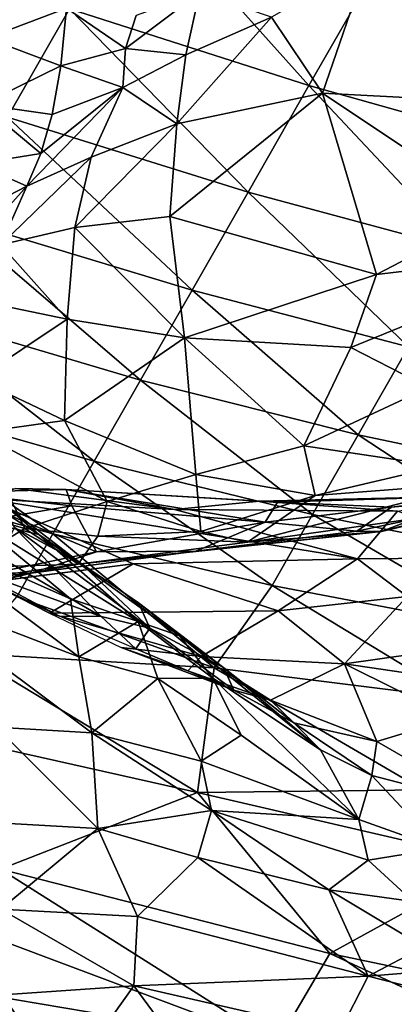
# Model space of a CAD drawing. Units: inches. Extents: x 0 to 132, y 0 to 99.
# Drawn here: x 31 to 32, y 11 to 14 of the extents above; entities that cross this region are included whole.
import ezdxf

# ---------------------------------------------------------------- set-up
doc = ezdxf.new("R2010")
doc.units = ezdxf.units.IN
doc.header["$MEASUREMENT"] = 0
doc.layers.add('SEAT-FABRIC', color=5, linetype='Continuous')

# ---------------------------------------------------------------- blocks, each defined once
blk = doc.blocks.new('3AAL83S14_0T')
at = {"layer": 'SEAT-FABRIC'}
for points in [[(-6.2736, -4.7105, 13.1579), (-6.6359, -4.7106, 13.606), (-6.3948, -4.0167, 12.9852)], [(-6.2761, -4.7014, 21.8944), (-6.3783, -4.3673, 21.9868), (-6.4667, -4.5443, 22.046)], [(-6.4301, -4.7706, 22.0513), (-6.4667, -4.5443, 22.046), (-6.641, -4.6272, 22.1767)], [(-6.4301, -4.7706, 22.0513), (-6.2761, -4.7014, 21.8944), (-6.4667, -4.5443, 22.046)], [(-6.7988, -4.6994, 22.3213), (-6.68, -4.8471, 22.4312), (-6.641, -4.6272, 22.1767)], [(-6.68, -4.8471, 22.4312), (-6.5653, -4.819, 22.2299), (-6.641, -4.6272, 22.1767)], [(-6.5653, -4.819, 22.2299), (-6.4301, -4.7706, 22.0513), (-6.641, -4.6272, 22.1767)], [(-7.6218, -5.4258, 16.0578), (-7.8337, -5.426, 16.72), (-7.802, -4.7111, 15.8012)], [(-7.6218, -5.4258, 16.0578), (-7.802, -4.7111, 15.8012), (-7.5543, -4.711, 15.19)], [(-7.3792, -5.4256, 15.4392), (-7.6218, -5.4258, 16.0578), (-7.5543, -4.711, 15.19)], [(-7.3792, -5.4256, 15.4392), (-7.5543, -4.711, 15.19), (-7.2769, -4.7108, 14.6211)], [(-7.1074, -5.4255, 14.8624), (-7.3792, -5.4256, 15.4392), (-7.2769, -4.7108, 14.6211)], [(-7.1074, -5.4255, 14.8624), (-7.2769, -4.7108, 14.6211), (-6.9705, -4.7107, 14.0934)], [(-6.8066, -5.4254, 14.3266), (-7.1074, -5.4255, 14.8624), (-6.9705, -4.7107, 14.0934)], [(-6.8066, -5.4254, 14.3266), (-6.9705, -4.7107, 14.0934), (-6.6359, -4.7106, 13.606)], [(-6.9353, -4.7598, 22.4854), (-6.7825, -4.8584, 22.6439), (-6.7988, -4.6994, 22.3213)], [(-6.4779, -5.4253, 13.8308), (-6.8066, -5.4254, 14.3266), (-6.6359, -4.7106, 13.606)], [(-6.7825, -4.8584, 22.6439), (-6.68, -4.8471, 22.4312), (-6.7988, -4.6994, 22.3213)], [(-6.4779, -5.4253, 13.8308), (-6.6359, -4.7106, 13.606), (-6.2736, -4.7105, 13.1579)], [(-6.1217, -5.4252, 13.3741), (-6.4779, -5.4253, 13.8308), (-6.2736, -4.7105, 13.1579)], [(-6.4301, -4.7706, 22.0513), (-6.2925, -4.9087, 22.1694), (-6.2761, -4.7014, 21.8944)], [(-6.1217, -5.4252, 13.3741), (-6.2736, -4.7105, 13.1579), (-5.8842, -4.7105, 12.7484)], [(-5.7387, -5.4252, 12.9555), (-6.1217, -5.4252, 13.3741), (-5.8842, -4.7105, 12.7484)], [(-6.9353, -4.7598, 22.4854), (-7.0597, -4.7987, 22.6629), (-6.7825, -4.8584, 22.6439)], [(-6.5653, -4.819, 22.2299), (-6.3953, -4.9585, 22.5058), (-6.4301, -4.7706, 22.0513)], [(-6.3953, -4.9585, 22.5058), (-6.2925, -4.9087, 22.1694), (-6.4301, -4.7706, 22.0513)], [(-7.0597, -4.7987, 22.6629), (-6.9683, -4.8774, 22.965), (-6.7825, -4.8584, 22.6439)], [(-6.5653, -4.819, 22.2299), (-6.68, -4.8471, 22.4312), (-6.3953, -4.9585, 22.5058)], [(-6.6165, -4.9792, 22.8081), (-6.7825, -4.8584, 22.6439), (-6.9683, -4.8774, 22.965)], [(-6.68, -4.8471, 22.4312), (-6.7825, -4.8584, 22.6439), (-6.3953, -4.9585, 22.5058)], [(-6.7825, -4.8584, 22.6439), (-6.6165, -4.9792, 22.8081), (-6.3953, -4.9585, 22.5058)], [(-7.1344, -4.9246, 23.1919), (-7.0595, -5.1525, 23.3593), (-6.9683, -4.8774, 22.965)], [(-7.0595, -5.1525, 23.3593), (-6.8169, -5.0394, 23.079), (-6.9683, -4.8774, 22.965)], [(-6.8169, -5.0394, 23.079), (-6.6165, -4.9792, 22.8081), (-6.9683, -4.8774, 22.965)], [(-6.2925, -4.9087, 22.1694), (-6.0444, -5.0147, 22.2284), (-6.1942, -4.8879, 21.9466)], [(-6.3953, -4.9585, 22.5058), (-6.2217, -5.0698, 22.5425), (-6.2925, -4.9087, 22.1694)], [(-6.2217, -5.0698, 22.5425), (-6.0444, -5.0147, 22.2284), (-6.2925, -4.9087, 22.1694)], [(-7.3414, -5.0122, 23.4644), (-7.0595, -5.1525, 23.3593), (-7.1344, -4.9246, 23.1919)], [(-7.649, -5.3478, 23.7672), (-7.7445, -4.9621, 23.5987), (-7.8412, -5.2412, 23.7484)], [(-7.7445, -4.9621, 23.5987), (-7.649, -5.3478, 23.7672), (-7.474, -5.0927, 23.5992)], [(-6.4089, -5.1472, 22.8398), (-6.6165, -4.9792, 22.8081), (-6.8169, -5.0394, 23.079)], [(-6.3953, -4.9585, 22.5058), (-6.6165, -4.9792, 22.8081), (-6.4089, -5.1472, 22.8398)], [(-6.3953, -4.9585, 22.5058), (-6.4089, -5.1472, 22.8398), (-6.2217, -5.0698, 22.5425)], [(-8.0657, -6.1644, 19.1502), (-8.5441, -5.7784, 20.5188), (-8.4252, -4.9969, 18.8001)], [(-8.0657, -6.1644, 19.1502), (-8.4252, -4.9969, 18.8001), (-8.0473, -5.384, 17.4952)], [(-7.982, -5.1089, 28.8846), (-7.8947, -5.6689, 29.0861), (-7.8172, -5.0215, 28.3909)], [(-7.8947, -5.6689, 29.0861), (-7.7608, -5.5649, 28.5703), (-7.8172, -5.0215, 28.3909)], [(-7.8172, -5.0215, 28.3909), (-7.7608, -5.5649, 28.5703), (-7.6992, -5.206, 28.0586)], [(-7.3414, -5.0122, 23.4644), (-7.474, -5.0927, 23.5992), (-7.3188, -5.292, 23.6204)], [(-7.3414, -5.0122, 23.4644), (-7.3188, -5.292, 23.6204), (-7.0595, -5.1525, 23.3593)], [(-6.0444, -5.0147, 22.2284), (-6.2217, -5.0698, 22.5425), (-6.0027, -5.2321, 22.5183)], [(-7.0595, -5.1525, 23.3593), (-6.9378, -5.4755, 23.4516), (-6.8169, -5.0394, 23.079)], [(-6.9378, -5.4755, 23.4516), (-6.6529, -5.2628, 23.1349), (-6.8169, -5.0394, 23.079)], [(-6.6529, -5.2628, 23.1349), (-6.4089, -5.1472, 22.8398), (-6.8169, -5.0394, 23.079)], [(-8.0809, -5.0823, 23.7011), (-7.9676, -5.1848, 23.7933), (-7.7532, -5.4278, 23.9028)], [(-8.0809, -5.0823, 23.7011), (-7.7532, -5.4278, 23.9028), (-7.8676, -5.2695, 23.7805)], [(-7.6992, -5.206, 28.0586), (-7.644, -5.3918, 27.6912), (-7.6288, -5.0669, 27.463)], [(-7.4621, -5.5158, 23.7926), (-7.474, -5.0927, 23.5992), (-7.649, -5.3478, 23.7672)], [(-7.644, -5.3918, 27.6912), (-7.6162, -5.2477, 27.0982), (-7.6288, -5.0669, 27.463)], [(-7.4621, -5.5158, 23.7926), (-7.3188, -5.292, 23.6204), (-7.474, -5.0927, 23.5992)], [(-6.0027, -5.2321, 22.5183), (-6.2217, -5.0698, 22.5425), (-6.4089, -5.1472, 22.8398)], [(-8.1917, -5.5624, 29.6726), (-8.068, -5.8114, 29.6221), (-7.982, -5.1089, 28.8846)], [(-8.068, -5.8114, 29.6221), (-7.8947, -5.6689, 29.0861), (-7.982, -5.1089, 28.8846)], [(-7.665, -5.1094, 24.4188), (-7.4913, -5.3961, 24.7153), (-7.5241, -5.4339, 24.4592)], [(-7.665, -5.1094, 24.4188), (-7.5612, -5.2677, 24.7859), (-7.4913, -5.3961, 24.7153)], [(-7.6375, -5.2963, 24.2531), (-7.665, -5.1094, 24.4188), (-7.5241, -5.4339, 24.4592)], [(-6.6529, -5.2628, 23.1349), (-6.1214, -5.4707, 22.8276), (-6.4089, -5.1472, 22.8398)], [(-6.1214, -5.4707, 22.8276), (-6.0027, -5.2321, 22.5183), (-6.4089, -5.1472, 22.8398)], [(-7.0595, -5.1525, 23.3593), (-7.3188, -5.292, 23.6204), (-6.9378, -5.4755, 23.4516)], [(-7.9676, -5.1848, 23.7933), (-7.8044, -5.3357, 23.9249), (-7.7532, -5.4278, 23.9028)], [(-7.7608, -5.5649, 28.5703), (-7.7201, -5.7677, 28.4777), (-7.6992, -5.206, 28.0586)], [(-7.7201, -5.7677, 28.4777), (-7.644, -5.3918, 27.6912), (-7.6992, -5.206, 28.0586)], [(-7.5821, -5.6718, 26.3089), (-7.2453, -6.2308, 27.062), (-7.6293, -5.2077, 24.9587)], [(-7.5612, -5.2677, 24.7859), (-7.6293, -5.2077, 24.9587), (-7.3852, -5.6972, 25.6791)], [(-7.6293, -5.2077, 24.9587), (-7.2453, -6.2308, 27.062), (-7.3852, -5.6972, 25.6791)], [(-6.0027, -5.2321, 22.5183), (-6.1214, -5.4707, 22.8276), (-5.7255, -5.3947, 22.3549)], [(-7.8412, -5.2412, 23.7484), (-7.8676, -5.2695, 23.7805), (-7.6622, -5.5331, 23.9059)], [(-7.8412, -5.2412, 23.7484), (-7.6622, -5.5331, 23.9059), (-7.649, -5.3478, 23.7672)], [(-7.8199, -5.5615, 26.4579), (-7.837, -5.3339, 25.9557), (-7.8293, -5.2647, 25.827)], [(-7.7614, -5.6671, 26.8573), (-7.8199, -5.5615, 26.4579), (-7.8293, -5.2647, 25.827)], [(-7.7572, -5.3277, 26.1988), (-7.7614, -5.6671, 26.8573), (-7.8293, -5.2647, 25.827)], [(-7.656, -5.5368, 27.3802), (-7.6617, -5.3207, 26.6719), (-7.6162, -5.2477, 27.0982)], [(-7.6162, -5.2477, 27.0982), (-7.644, -5.3918, 27.6912), (-7.656, -5.5368, 27.3802)], [(-6.6529, -5.2628, 23.1349), (-6.9378, -5.4755, 23.4516), (-6.5011, -5.8684, 23.3712)], [(-6.6529, -5.2628, 23.1349), (-6.5011, -5.8684, 23.3712), (-6.1214, -5.4707, 22.8276)], [(-7.8676, -5.2695, 23.7805), (-7.7532, -5.4278, 23.9028), (-7.6622, -5.5331, 23.9059)], [(-7.5612, -5.2677, 24.7859), (-7.3852, -5.6972, 25.6791), (-7.4913, -5.3961, 24.7153)], [(-7.2662, -5.7008, 23.7885), (-7.3188, -5.292, 23.6204), (-7.4621, -5.5158, 23.7926)], [(-7.3188, -5.292, 23.6204), (-7.2662, -5.7008, 23.7885), (-6.9378, -5.4755, 23.4516)], [(-7.6375, -5.2963, 24.2531), (-7.6049, -5.5619, 24.1445), (-7.8044, -5.3357, 23.9249)], [(-7.7197, -5.807, 27.3897), (-7.7614, -5.6671, 26.8573), (-7.6617, -5.3207, 26.6719)], [(-7.7614, -5.6671, 26.8573), (-7.7572, -5.3277, 26.1988), (-7.6617, -5.3207, 26.6719)], [(-7.656, -5.5368, 27.3802), (-7.7197, -5.807, 27.3897), (-7.6617, -5.3207, 26.6719)], [(-7.6375, -5.2963, 24.2531), (-7.5241, -5.4339, 24.4592), (-7.6049, -5.5619, 24.1445)], [(-7.837, -5.3339, 25.9557), (-7.8273, -5.5319, 26.4629), (-7.5821, -5.6718, 26.3089)], [(-7.8199, -5.5615, 26.4579), (-7.8273, -5.5319, 26.4629), (-7.837, -5.3339, 25.9557)], [(-7.6049, -5.5619, 24.1445), (-7.7532, -5.4278, 23.9028), (-7.8044, -5.3357, 23.9249)], [(-7.6622, -5.5331, 23.9059), (-7.5633, -5.543, 23.8537), (-7.649, -5.3478, 23.7672)], [(-7.5633, -5.543, 23.8537), (-7.4621, -5.5158, 23.7926), (-7.649, -5.3478, 23.7672)], [(-7.7276, -6.0259, 17.249), (-8.0657, -6.1644, 19.1502), (-8.0473, -5.384, 17.4952)], [(-7.7276, -6.0259, 17.249), (-8.0473, -5.384, 17.4952), (-7.8337, -5.426, 16.72)], [(-7.644, -5.3918, 27.6912), (-7.7201, -5.7677, 28.4777), (-7.697, -5.8928, 28.2612)], [(-7.6724, -5.7417, 27.8494), (-7.644, -5.3918, 27.6912), (-7.697, -5.8928, 28.2612)], [(-7.644, -5.3918, 27.6912), (-7.6724, -5.7417, 27.8494), (-7.656, -5.5368, 27.3802)], [(-7.5241, -5.4339, 24.4592), (-7.4913, -5.3961, 24.7153), (-7.2866, -5.9447, 24.7545)], [(-7.4913, -5.3961, 24.7153), (-7.2416, -5.9004, 25.5998), (-7.2179, -5.9471, 25.2123)], [(-7.3852, -5.6972, 25.6791), (-7.2416, -5.9004, 25.5998), (-7.4913, -5.3961, 24.7153)], [(-7.4913, -5.3961, 24.7153), (-7.2179, -5.9471, 25.2123), (-7.2866, -5.9447, 24.7545)], [(-5.886, -5.9352, 22.8898), (-5.7255, -5.3947, 22.3549), (-6.1214, -5.4707, 22.8276)], [(-5.4936, -6.0055, 22.5293), (-5.7255, -5.3947, 22.3549), (-5.886, -5.9352, 22.8898)], [(-7.7276, -6.0259, 17.249), (-7.8337, -5.426, 16.72), (-7.6218, -5.4258, 16.0578)], [(-7.46, -5.8116, 24.2442), (-7.7532, -5.4278, 23.9028), (-7.6049, -5.5619, 24.1445)], [(-7.7532, -5.4278, 23.9028), (-7.46, -5.8116, 24.2442), (-7.6622, -5.5331, 23.9059)], [(-7.436, -6.0534, 16.3226), (-7.7276, -6.0259, 17.249), (-7.6218, -5.4258, 16.0578)], [(-7.436, -6.0534, 16.3226), (-7.6218, -5.4258, 16.0578), (-7.3792, -5.4256, 15.4392)], [(-7.6049, -5.5619, 24.1445), (-7.5241, -5.4339, 24.4592), (-7.2866, -5.9447, 24.7545)], [(-7.1987, -6.0532, 15.6964), (-7.436, -6.0534, 16.3226), (-7.3792, -5.4256, 15.4392)], [(-7.1987, -6.0532, 15.6964), (-7.3792, -5.4256, 15.4392), (-7.1074, -5.4255, 14.8624)], [(-6.9322, -6.0531, 15.1119), (-7.1987, -6.0532, 15.6964), (-7.1074, -5.4255, 14.8624)], [(-6.9322, -6.0531, 15.1119), (-7.1074, -5.4255, 14.8624), (-6.8066, -5.4254, 14.3266)], [(-6.6371, -6.053, 14.5682), (-6.9322, -6.0531, 15.1119), (-6.8066, -5.4254, 14.3266)], [(-6.6371, -6.053, 14.5682), (-6.8066, -5.4254, 14.3266), (-6.4779, -5.4253, 13.8308)], [(-6.3141, -6.0529, 14.0641), (-6.6371, -6.053, 14.5682), (-6.4779, -5.4253, 13.8308)], [(-6.3141, -6.0529, 14.0641), (-6.4779, -5.4253, 13.8308), (-6.1217, -5.4252, 13.3741)], [(-5.9639, -6.0528, 13.5989), (-6.3141, -6.0529, 14.0641), (-6.1217, -5.4252, 13.3741)], [(-5.9639, -6.0528, 13.5989), (-6.1217, -5.4252, 13.3741), (-5.7387, -5.4252, 12.9555)], [(-5.587, -6.0527, 13.1717), (-5.9639, -6.0528, 13.5989), (-5.7387, -5.4252, 12.9555)], [(-5.587, -6.0527, 13.1717), (-5.7387, -5.4252, 12.9555), (-5.3292, -5.4251, 12.5747)], [(-7.0377, -5.9317, 23.7964), (-6.9378, -5.4755, 23.4516), (-7.2662, -5.7008, 23.7885)], [(-7.0377, -5.9317, 23.7964), (-6.7222, -5.9086, 23.5557), (-6.9378, -5.4755, 23.4516)], [(-6.9378, -5.4755, 23.4516), (-6.7222, -5.9086, 23.5557), (-6.5011, -5.8684, 23.3712)], [(-6.5011, -5.8684, 23.3712), (-6.1636, -6.0845, 23.243), (-6.1214, -5.4707, 22.8276)], [(-6.1636, -6.0845, 23.243), (-5.886, -5.9352, 22.8898), (-6.1214, -5.4707, 22.8276)], [(-7.5633, -5.543, 23.8537), (-7.4032, -5.796, 23.9705), (-7.4621, -5.5158, 23.7926)], [(-7.4032, -5.796, 23.9705), (-7.2662, -5.7008, 23.7885), (-7.4621, -5.5158, 23.7926)], [(-7.7176, -5.9767, 27.5645), (-7.4913, -6.1056, 27.4352), (-7.8273, -5.5319, 26.4629)], [(-7.7176, -5.9767, 27.5645), (-7.8273, -5.5319, 26.4629), (-7.8107, -5.7628, 27.0616)], [(-7.5821, -5.6718, 26.3089), (-7.8273, -5.5319, 26.4629), (-7.4913, -6.1056, 27.4352)], [(-7.656, -5.5368, 27.3802), (-7.6724, -5.7417, 27.8494), (-7.7197, -5.807, 27.3897)], [(-7.6622, -5.5331, 23.9059), (-7.3629, -5.9289, 24.1212), (-7.5633, -5.543, 23.8537)], [(-7.1422, -6.252, 24.5112), (-7.3629, -5.9289, 24.1212), (-7.6622, -5.5331, 23.9059)], [(-7.1422, -6.252, 24.5112), (-7.6622, -5.5331, 23.9059), (-7.46, -5.8116, 24.2442)], [(-7.3629, -5.9289, 24.1212), (-7.4032, -5.796, 23.9705), (-7.5633, -5.543, 23.8537)], [(-8.4321, -5.7027, 30.1433), (-8.3003, -5.9647, 30.1293), (-8.1917, -5.5624, 29.6726)], [(-8.3003, -5.9647, 30.1293), (-8.068, -5.8114, 29.6221), (-8.1917, -5.5624, 29.6726)], [(-7.7201, -5.7677, 28.4777), (-7.7608, -5.5649, 28.5703), (-7.8947, -5.6689, 29.0861)], [(-7.8199, -5.5615, 26.4579), (-7.7614, -5.6671, 26.8573), (-7.7927, -5.801, 27.0426)], [(-7.2866, -5.9447, 24.7545), (-7.46, -5.8116, 24.2442), (-7.6049, -5.5619, 24.1445)], [(-7.7197, -5.807, 27.3897), (-7.7927, -5.801, 27.0426), (-7.7614, -5.6671, 26.8573)], [(-9.0016, -6.2475, 30.9566), (-8.8577, -5.9657, 30.7306), (-9.2658, -5.69, 30.919)], [(-7.8353, -5.8996, 29.0492), (-7.8947, -5.6689, 29.0861), (-8.068, -5.8114, 29.6221)], [(-7.8353, -5.8996, 29.0492), (-7.7201, -5.7677, 28.4777), (-7.8947, -5.6689, 29.0861)], [(-7.5821, -5.6718, 26.3089), (-7.4913, -6.1056, 27.4352), (-7.2453, -6.2308, 27.062)], [(-8.3003, -5.9647, 30.1293), (-8.4321, -5.7027, 30.1433), (-8.6443, -5.8366, 30.4677)], [(-7.4032, -5.796, 23.9705), (-7.1474, -6.0326, 23.9933), (-7.2662, -5.7008, 23.7885)], [(-7.2453, -6.2308, 27.062), (-7.068, -6.2627, 26.3015), (-7.3852, -5.6972, 25.6791)], [(-7.2416, -5.9004, 25.5998), (-7.3852, -5.6972, 25.6791), (-7.068, -6.2627, 26.3015)], [(-7.1474, -6.0326, 23.9933), (-7.0377, -5.9317, 23.7964), (-7.2662, -5.7008, 23.7885)], [(-9.0388, -6.7284, 23.1718), (-9.1625, -5.7443, 22.5415), (-8.9477, -5.7441, 21.8833)], [(-8.5864, -6.7268, 21.8835), (-9.0388, -6.7284, 23.1718), (-8.9477, -5.7441, 21.8833)], [(-8.5864, -6.7268, 21.8835), (-8.9477, -5.7441, 21.8833), (-8.7451, -5.7434, 21.2075)], [(-8.5864, -6.7268, 21.8835), (-8.7451, -5.7434, 21.2075), (-8.5441, -5.7784, 20.5188)], [(-7.6724, -5.7417, 27.8494), (-7.7141, -6.0508, 28.0883), (-7.7197, -5.807, 27.3897)], [(-7.6724, -5.7417, 27.8494), (-7.697, -5.8928, 28.2612), (-7.7141, -6.0508, 28.0883)], [(-8.2813, -6.7306, 20.9025), (-8.5864, -6.7268, 21.8835), (-8.5441, -5.7784, 20.5188)], [(-8.2813, -6.7306, 20.9025), (-8.5441, -5.7784, 20.5188), (-8.0657, -6.1644, 19.1502)], [(-7.7553, -6.0375, 28.7399), (-7.7201, -5.7677, 28.4777), (-7.8353, -5.8996, 29.0492)], [(-7.8107, -5.7628, 27.0616), (-7.7553, -6.1078, 27.9049), (-7.7734, -5.9642, 27.5886)], [(-7.8107, -5.7628, 27.0616), (-7.7927, -5.801, 27.0426), (-7.7553, -6.1078, 27.9049)], [(-7.8107, -5.7628, 27.0616), (-7.7734, -5.9642, 27.5886), (-7.7176, -5.9767, 27.5645)], [(-7.7553, -6.0375, 28.7399), (-7.697, -5.8928, 28.2612), (-7.7201, -5.7677, 28.4777)], [(-7.7553, -6.1078, 27.9049), (-7.7927, -5.801, 27.0426), (-7.7197, -5.807, 27.3897)], [(-7.7197, -5.807, 27.3897), (-7.7141, -6.0508, 28.0883), (-7.7553, -6.1078, 27.9049)], [(-7.4032, -5.796, 23.9705), (-7.3629, -5.9289, 24.1212), (-7.1474, -6.0326, 23.9933)], [(-8.6443, -5.8366, 30.4677), (-8.8577, -5.9657, 30.7306), (-8.6458, -6.2823, 30.6599)], [(-8.4656, -6.1914, 30.4417), (-8.6443, -5.8366, 30.4677), (-8.6458, -6.2823, 30.6599)], [(-8.4656, -6.1914, 30.4417), (-8.3003, -5.9647, 30.1293), (-8.6443, -5.8366, 30.4677)], [(-8.068, -5.8114, 29.6221), (-8.3003, -5.9647, 30.1293), (-8.0914, -6.2251, 29.9208)], [(-7.9817, -6.1284, 29.6313), (-8.068, -5.8114, 29.6221), (-8.0914, -6.2251, 29.9208)], [(-7.9817, -6.1284, 29.6313), (-7.8353, -5.8996, 29.0492), (-8.068, -5.8114, 29.6221)], [(-7.2866, -5.9447, 24.7545), (-7.1765, -6.1892, 24.6769), (-7.46, -5.8116, 24.2442)], [(-7.1765, -6.1892, 24.6769), (-7.1422, -6.252, 24.5112), (-7.46, -5.8116, 24.2442)], [(-7.697, -5.8928, 28.2612), (-7.7553, -6.0375, 28.7399), (-7.7809, -6.4123, 28.8674)], [(-7.7141, -6.0508, 28.0883), (-7.697, -5.8928, 28.2612), (-7.7809, -6.4123, 28.8674)], [(-6.1241, -6.3756, 23.4509), (-6.5011, -5.8684, 23.3712), (-6.7222, -5.9086, 23.5557)], [(-6.5011, -5.8684, 23.3712), (-6.1241, -6.3756, 23.4509), (-6.1636, -6.0845, 23.243)], [(-7.8582, -6.1916, 29.2689), (-7.8353, -5.8996, 29.0492), (-7.9817, -6.1284, 29.6313)], [(-7.8582, -6.1916, 29.2689), (-7.7553, -6.0375, 28.7399), (-7.8353, -5.8996, 29.0492)], [(-7.2416, -5.9004, 25.5998), (-6.9052, -6.4576, 25.8163), (-7.2179, -5.9471, 25.2123)], [(-7.2416, -5.9004, 25.5998), (-7.068, -6.2627, 26.3015), (-6.9052, -6.4576, 25.8163)], [(-6.7107, -6.1634, 23.7534), (-6.7222, -5.9086, 23.5557), (-7.0377, -5.9317, 23.7964)], [(-6.7107, -6.1634, 23.7534), (-6.1241, -6.3756, 23.4509), (-6.7222, -5.9086, 23.5557)], [(-7.1474, -6.0326, 23.9933), (-7.3629, -5.9289, 24.1212), (-6.8721, -6.4375, 24.2794)], [(-7.0604, -6.3178, 24.3915), (-7.3629, -5.9289, 24.1212), (-7.1422, -6.252, 24.5112)], [(-7.3629, -5.9289, 24.1212), (-7.0604, -6.3178, 24.3915), (-6.8721, -6.4375, 24.2794)], [(-7.2179, -5.9471, 25.2123), (-7.0664, -6.2422, 25.2126), (-7.2866, -5.9447, 24.7545)], [(-7.2866, -5.9447, 24.7545), (-7.0664, -6.2422, 25.2126), (-7.1765, -6.1892, 24.6769)], [(-7.2179, -5.9471, 25.2123), (-6.9052, -6.4576, 25.8163), (-7.0664, -6.2422, 25.2126)], [(-7.1474, -6.0326, 23.9933), (-6.8928, -6.3058, 24.0793), (-7.0377, -5.9317, 23.7964)], [(-6.8928, -6.3058, 24.0793), (-6.7107, -6.1634, 23.7534), (-7.0377, -5.9317, 23.7964)], [(-8.6458, -6.2823, 30.6599), (-8.8577, -5.9657, 30.7306), (-9.0016, -6.2475, 30.9566)], [(-8.4656, -6.1914, 30.4417), (-8.2298, -6.2585, 30.1659), (-8.3003, -5.9647, 30.1293)], [(-8.2298, -6.2585, 30.1659), (-8.0914, -6.2251, 29.9208), (-8.3003, -5.9647, 30.1293)], [(-7.728, -6.2149, 28.1472), (-7.7734, -5.9642, 27.5886), (-7.7553, -6.1078, 27.9049)], [(-7.7176, -5.9767, 27.5645), (-7.7734, -5.9642, 27.5886), (-7.728, -6.2149, 28.1472)], [(-7.7176, -5.9767, 27.5645), (-7.728, -6.2149, 28.1472), (-7.5292, -6.3493, 28.1372)], [(-7.7176, -5.9767, 27.5645), (-7.5292, -6.3493, 28.1372), (-7.4913, -6.1056, 27.4352)], [(-7.734, -6.73, 18.7901), (-8.0657, -6.1644, 19.1502), (-7.7276, -6.0259, 17.249)], [(-7.9013, -6.6099, 29.5509), (-7.7809, -6.4123, 28.8674), (-7.7553, -6.0375, 28.7399)], [(-7.9013, -6.6099, 29.5509), (-7.7553, -6.0375, 28.7399), (-7.8582, -6.1916, 29.2689)], [(-7.4525, -6.6841, 17.4171), (-7.734, -6.73, 18.7901), (-7.7276, -6.0259, 17.249)], [(-7.4525, -6.6841, 17.4171), (-7.7276, -6.0259, 17.249), (-7.436, -6.0534, 16.3226)], [(-6.8721, -6.4375, 24.2794), (-6.8928, -6.3058, 24.0793), (-7.1474, -6.0326, 23.9933)], [(-7.7141, -6.0508, 28.0883), (-7.7809, -6.4123, 28.8674), (-7.7509, -6.3069, 28.3992)], [(-7.7141, -6.0508, 28.0883), (-7.7509, -6.3069, 28.3992), (-7.7553, -6.1078, 27.9049)], [(-7.2043, -6.7294, 16.6523), (-7.4525, -6.6841, 17.4171), (-7.436, -6.0534, 16.3226)], [(-7.2043, -6.7294, 16.6523), (-7.436, -6.0534, 16.3226), (-7.1987, -6.0532, 15.6964)], [(-6.9737, -6.7292, 16.0167), (-7.2043, -6.7294, 16.6523), (-7.1987, -6.0532, 15.6964)], [(-6.9737, -6.7292, 16.0167), (-7.1987, -6.0532, 15.6964), (-6.9322, -6.0531, 15.1119)], [(-6.7136, -6.7291, 15.4232), (-6.9737, -6.7292, 16.0167), (-6.9322, -6.0531, 15.1119)], [(-6.7136, -6.7291, 15.4232), (-6.9322, -6.0531, 15.1119), (-6.6371, -6.053, 14.5682)], [(-7.7509, -6.3069, 28.3992), (-7.728, -6.2149, 28.1472), (-7.7553, -6.1078, 27.9049)], [(-7.4913, -6.1056, 27.4352), (-7.5292, -6.3493, 28.1372), (-7.269, -6.4102, 27.6872)], [(-7.2453, -6.2308, 27.062), (-7.4913, -6.1056, 27.4352), (-7.269, -6.4102, 27.6872)], [(-7.9013, -6.6099, 29.5509), (-7.9817, -6.1284, 29.6313), (-8.0914, -6.2251, 29.9208)], [(-7.9013, -6.6099, 29.5509), (-7.8582, -6.1916, 29.2689), (-7.9817, -6.1284, 29.6313)], [(-7.8093, -7.019, 19.6573), (-8.2813, -6.7306, 20.9025), (-8.0657, -6.1644, 19.1502)], [(-7.734, -6.73, 18.7901), (-7.8093, -7.019, 19.6573), (-8.0657, -6.1644, 19.1502)], [(-8.2834, -6.8595, 30.444), (-8.4656, -6.1914, 30.4417), (-8.6458, -6.2823, 30.6599)], [(-8.4656, -6.1914, 30.4417), (-8.2834, -6.8595, 30.444), (-8.2298, -6.2585, 30.1659)], [(-7.1765, -6.1892, 24.6769), (-7.0664, -6.2422, 25.2126), (-6.8235, -6.5837, 25.3217)], [(-7.1765, -6.1892, 24.6769), (-6.8235, -6.5837, 25.3217), (-7.1422, -6.252, 24.5112)], [(-8.0914, -6.2251, 29.9208), (-8.2298, -6.2585, 30.1659), (-8.1222, -6.6359, 30.1143)], [(-7.9903, -6.6923, 29.8664), (-8.0914, -6.2251, 29.9208), (-8.1222, -6.6359, 30.1143)], [(-7.9903, -6.6923, 29.8664), (-7.9013, -6.6099, 29.5509), (-8.0914, -6.2251, 29.9208)], [(-7.7509, -6.3069, 28.3992), (-7.6789, -6.5435, 28.7657), (-7.728, -6.2149, 28.1472)], [(-7.6789, -6.5435, 28.7657), (-7.5292, -6.3493, 28.1372), (-7.728, -6.2149, 28.1472)], [(-7.2453, -6.2308, 27.062), (-7.269, -6.4102, 27.6872), (-7.007, -6.6393, 27.4392)], [(-7.2453, -6.2308, 27.062), (-7.007, -6.6393, 27.4392), (-7.068, -6.2627, 26.3015)], [(-8.6458, -6.2823, 30.6599), (-9.0016, -6.2475, 30.9566), (-8.8974, -6.8514, 31.0484)], [(-8.1222, -6.6359, 30.1143), (-8.2298, -6.2585, 30.1659), (-8.2834, -6.8595, 30.444)], [(-6.8235, -6.5837, 25.3217), (-6.4864, -6.9502, 25.289), (-7.1422, -6.252, 24.5112)], [(-7.1422, -6.252, 24.5112), (-6.4864, -6.9502, 25.289), (-6.8379, -6.5615, 24.6076)], [(-7.1422, -6.252, 24.5112), (-6.8379, -6.5615, 24.6076), (-7.0604, -6.3178, 24.3915)], [(-6.9052, -6.4576, 25.8163), (-6.8235, -6.5837, 25.3217), (-7.0664, -6.2422, 25.2126)], [(-8.4682, -6.8685, 30.6645), (-8.6458, -6.2823, 30.6599), (-8.8974, -6.8514, 31.0484)], [(-8.4682, -6.8685, 30.6645), (-8.2834, -6.8595, 30.444), (-8.6458, -6.2823, 30.6599)], [(-7.7809, -6.4123, 28.8674), (-7.7719, -6.5795, 29.0489), (-7.7509, -6.3069, 28.3992)], [(-7.7719, -6.5795, 29.0489), (-7.6789, -6.5435, 28.7657), (-7.7509, -6.3069, 28.3992)], [(-7.5093, -6.7034, 28.7815), (-7.5292, -6.3493, 28.1372), (-7.6789, -6.5435, 28.7657)], [(-7.5292, -6.3493, 28.1372), (-7.5093, -6.7034, 28.7815), (-7.3104, -6.9078, 28.7829)], [(-7.5292, -6.3493, 28.1372), (-7.3348, -6.6005, 28.268), (-7.269, -6.4102, 27.6872)], [(-7.3348, -6.6005, 28.268), (-7.5292, -6.3493, 28.1372), (-7.3104, -6.9078, 28.7829)], [(-7.7809, -6.4123, 28.8674), (-7.9013, -6.6099, 29.5509), (-7.7719, -6.5795, 29.0489)], [(-7.6789, -6.5435, 28.7657), (-7.7719, -6.5795, 29.0489), (-7.6801, -6.9179, 29.4418)], [(-7.6789, -6.5435, 28.7657), (-7.6801, -6.9179, 29.4418), (-7.5093, -6.7034, 28.7815)], [(-7.8573, -6.8577, 29.7199), (-7.7719, -6.5795, 29.0489), (-7.9013, -6.6099, 29.5509)], [(-7.8573, -6.8577, 29.7199), (-7.6801, -6.9179, 29.4418), (-7.7719, -6.5795, 29.0489)], [(-7.9903, -6.6923, 29.8664), (-7.8573, -6.8577, 29.7199), (-7.9013, -6.6099, 29.5509)], [(-8.1222, -6.6359, 30.1143), (-8.2834, -6.8595, 30.444), (-8.1291, -6.958, 30.2847)], [(-8.0303, -6.8659, 30.0645), (-8.1222, -6.6359, 30.1143), (-8.1291, -6.958, 30.2847)], [(-7.9903, -6.6923, 29.8664), (-8.1222, -6.6359, 30.1143), (-8.0303, -6.8659, 30.0645)], [(-7.8573, -6.8577, 29.7199), (-7.9903, -6.6923, 29.8664), (-8.0303, -6.8659, 30.0645)], [(-8.2014, -7.6769, 21.9852), (-8.5864, -6.7268, 21.8835), (-8.2813, -6.7306, 20.9025)], [(-7.9669, -7.7029, 21.3336), (-8.2014, -7.6769, 21.9852), (-8.2813, -6.7306, 20.9025)], [(-7.9669, -7.7029, 21.3336), (-8.2813, -6.7306, 20.9025), (-7.8093, -7.019, 19.6573)], [(-8.2834, -6.8595, 30.444), (-8.4682, -6.8685, 30.6645), (-8.0793, -7.5987, 30.5711)], [(-7.4744, -8.0393, 30.1045), (-8.2834, -6.8595, 30.444), (-8.0793, -7.5987, 30.5711)], [(-8.1291, -6.958, 30.2847), (-8.2834, -6.8595, 30.444), (-7.4744, -8.0393, 30.1045)]]:
    blk.add_3dface(points, dxfattribs=at)
for points, invisible_edges in [([(-6.2925, -4.9087, 22.1694), (-6.1942, -4.8879, 21.9466), (-6.2761, -4.7014, 21.8944)], 2), ([(-7.6954, -5.2203, 25.238), (-7.5821, -5.6718, 26.3089), (-7.6293, -5.2077, 24.9587)], 1), ([(-7.837, -5.3339, 25.9557), (-7.5821, -5.6718, 26.3089), (-7.6954, -5.2203, 25.238)], 2)]:
    blk.add_3dface(points, dxfattribs=dict(at, invisible_edges=invisible_edges))

msp = doc.modelspace()

# ---------------------------------------------------------------- block references
at = {"rotation": 60.23326614472136}
msp.add_blockref('3AAL83S14_0T', (30.359, 21.6676), dxfattribs=at)

doc.saveas('drawing.dxf')
